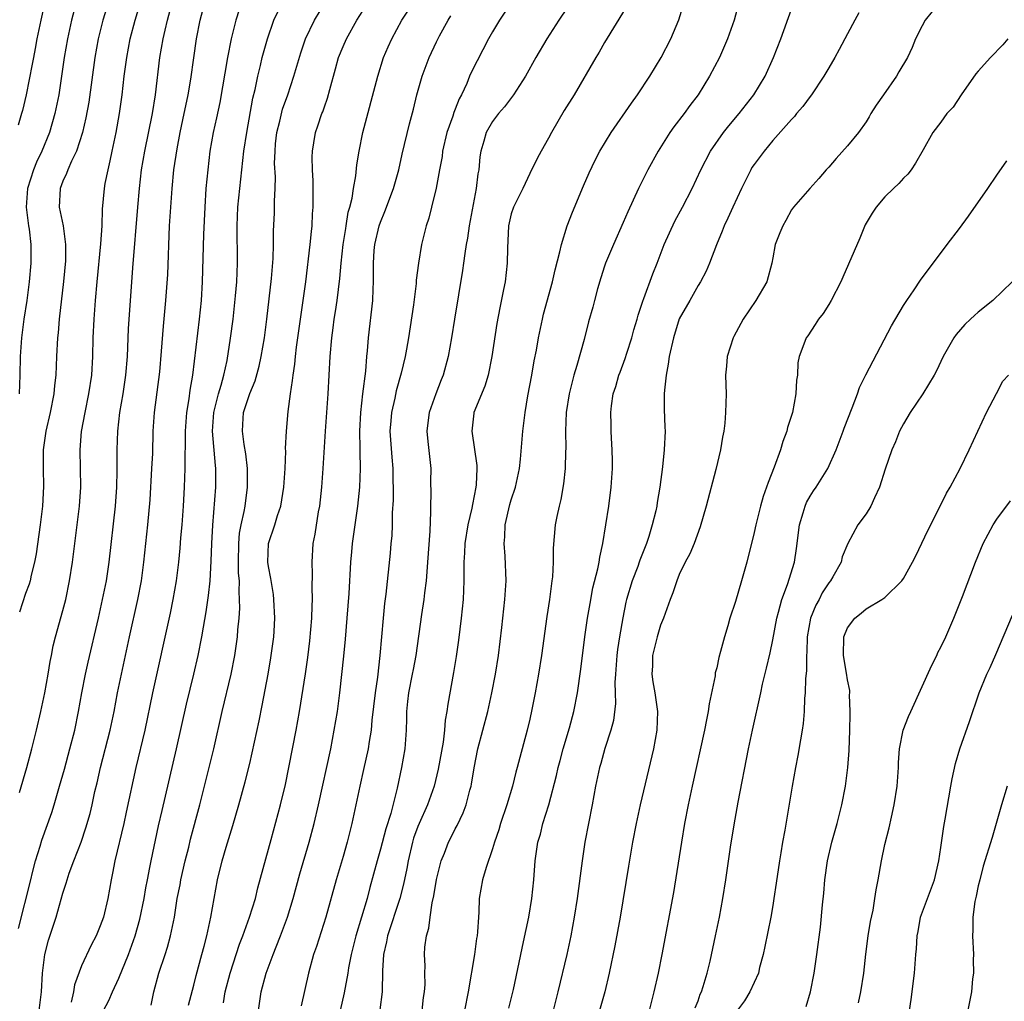
# Model space of a CAD drawing. Units: inches. Extents: x 2634000 to 2635303, y 1437000 to 1440000.
# Drawn here: x 2634992 to 2635098, y 1437692 to 1437797 of the extents above; entities that cross this region are included whole.
import ezdxf

# ---------------------------------------------------------------- set-up
doc = ezdxf.new("R2010")
doc.units = ezdxf.units.IN
doc.header["$MEASUREMENT"] = 0
doc.layers.add('LD26341437_2ft', color=169, linetype='Continuous')

msp = doc.modelspace()

# ---------------------------------------------------------------- linework, layer by layer
at = {"layer": 'LD26341437_2ft'}
for points, elevation in [([(2635002.15, 1437799.85), (2635001.29, 1437797), (2635000.79, 1437795), (2635000.4, 1437793), (2634999.76, 1437788.24), (2634999.46, 1437786.54), (2634999.1, 1437785), (2634998.47, 1437783), (2634997.93, 1437781.93), (2634997.53, 1437781), (2634997.4, 1437780.6), (2634997, 1437779.76), (2634996.7, 1437779), (2634996.61, 1437777), (2634997.01, 1437775), (2634997.29, 1437773), (2634997.26, 1437771.26), (2634997.05, 1437769.05), (2634996.61, 1437765), (2634996.48, 1437763.52), (2634996.42, 1437763), (2634996.31, 1437761), (2634996.24, 1437759), (2634996.11, 1437757.89), (2634996.04, 1437757), (2634995.64, 1437755), (2634995.18, 1437753), (2634994.9, 1437751), (2634994.88, 1437749), (2634994.91, 1437747.09), (2634994.81, 1437745), (2634994.57, 1437743), (2634994.12, 1437739.88), (2634993.96, 1437739), (2634993.6, 1437737.6), (2634993.48, 1437737), (2634993.37, 1437736.63), (2634993, 1437735.63), (2634992.35, 1437733.65)], 11226), ([(2635058.17, 1437799.83), (2635055, 1437794.61), (2635054.41, 1437793.59), (2635054.05, 1437793), (2635051.73, 1437789), (2635050.68, 1437787.32), (2635049.33, 1437785), (2635049, 1437784.38), (2635048.19, 1437783), (2635047.79, 1437782.21), (2635047, 1437780.59), (2635046.25, 1437779), (2635045.24, 1437777), (2635045, 1437776.26), (2635044.71, 1437775), (2635044.6, 1437772.6), (2635044.57, 1437771), (2635044.34, 1437769), (2635044.19, 1437768.19), (2635043.79, 1437766.21), (2635043.47, 1437764.53), (2635042.94, 1437761), (2635042.53, 1437759), (2635042.18, 1437757.82), (2635041.01, 1437755.01), (2635041, 1437754.95), (2635040.77, 1437753), (2635041.32, 1437749.32), (2635041.33, 1437749), (2635041.25, 1437747.25), (2635041.22, 1437747), (2635040.84, 1437745.16), (2635040.78, 1437744.78), (2635040.36, 1437743), (2635040.04, 1437741), (2635040.01, 1437739.99), (2635039.94, 1437739), (2635039.92, 1437737.92), (2635039.94, 1437737), (2635039.84, 1437735), (2635039.63, 1437733), (2635039.35, 1437730.65), (2635039.11, 1437728.89), (2635038.83, 1437727.17), (2635038.2, 1437723.8), (2635038.11, 1437723), (2635037.93, 1437722.07), (2635037.87, 1437721), (2635037.71, 1437719.71), (2635037.18, 1437716.82), (2635036.74, 1437715), (2635036.03, 1437713), (2635035.13, 1437711), (2635035, 1437710.68), (2635034.55, 1437709.45), (2635034.42, 1437709), (2635033.95, 1437707), (2635033.82, 1437706.18), (2635033.47, 1437704.53), (2635033.07, 1437703), (2635031.74, 1437699), (2635031.64, 1437698.36), (2635031.32, 1437697), (2635031.23, 1437695.23), (2635031.17, 1437693), (2635030.93, 1437691.07)], 11250), ([(2634995.07, 1437798.93), (2634994.63, 1437797), (2634994.22, 1437795), (2634994.03, 1437793.97), (2634993.84, 1437793), (2634993.72, 1437792.28), (2634993.07, 1437789), (2634992.67, 1437787.33), (2634992.58, 1437787), (2634992.22, 1437785.78)], 11222), ([(2634992.23, 1437699.77), (2634993.55, 1437705), (2634993.76, 1437705.76), (2634994.08, 1437707), (2634994.58, 1437708.58), (2634994.76, 1437709.24), (2634995.8, 1437712.2), (2634996.05, 1437713), (2634996.64, 1437715), (2634997.16, 1437716.84), (2634997.75, 1437719), (2634998.26, 1437721), (2634998.67, 1437723), (2634999.02, 1437725), (2634999.41, 1437727), (2634999.7, 1437728.3), (2635000.8, 1437733), (2635001.25, 1437735), (2635001.65, 1437737), (2635001.96, 1437739), (2635002.62, 1437745), (2635002.76, 1437747), (2635002.81, 1437748.81), (2635002.82, 1437751), (2635002.89, 1437753), (2635003.1, 1437755), (2635003.44, 1437757), (2635003.74, 1437759), (2635003.9, 1437761), (2635004.04, 1437763.96), (2635004.49, 1437770.49), (2635005.01, 1437777), (2635005.19, 1437779), (2635005.43, 1437781), (2635005.76, 1437783), (2635006.58, 1437787), (2635006.9, 1437789), (2635007.39, 1437793), (2635007.73, 1437795), (2635007.94, 1437795.94), (2635008.2, 1437797), (2635008.75, 1437799)], 11230), ([(2634998.45, 1437799), (2634997.93, 1437797), (2634997.48, 1437795), (2634997.13, 1437793), (2634996.86, 1437791), (2634996.55, 1437789), (2634996.13, 1437787), (2634995.55, 1437785), (2634994.74, 1437783), (2634994.18, 1437781.82), (2634993.86, 1437781), (2634993.21, 1437779), (2634993.05, 1437777), (2634993.32, 1437775), (2634993.38, 1437774.62), (2634993.58, 1437773), (2634993.56, 1437771.56), (2634993.57, 1437771), (2634993.37, 1437769), (2634993.12, 1437767), (2634992.83, 1437765), (2634992.57, 1437763), (2634992.44, 1437761), (2634992.4, 1437759), (2634992.3, 1437757)], 11224), ([(2634992.34, 1437714.34), (2634993.13, 1437717), (2634993.68, 1437719), (2634994.18, 1437721), (2634994.63, 1437723), (2634995.05, 1437725), (2634995.42, 1437727), (2634995.65, 1437728.35), (2634995.78, 1437729), (2634995.97, 1437730.03), (2634996.22, 1437731), (2634997, 1437733.82), (2634997.3, 1437735), (2634997.72, 1437737), (2634998.04, 1437739), (2634998.78, 1437745), (2634998.92, 1437747), (2634998.89, 1437749), (2634998.83, 1437751), (2634998.99, 1437752.99), (2634999.37, 1437755), (2634999.79, 1437757), (2635000.08, 1437759), (2635000.19, 1437761), (2635000.25, 1437763), (2635000.35, 1437765), (2635000.48, 1437767), (2635000.65, 1437769), (2635001.07, 1437773.07), (2635001.19, 1437775), (2635001.24, 1437776.76), (2635001.44, 1437779), (2635001.53, 1437779.53), (2635001.83, 1437781), (2635002.06, 1437781.94), (2635002.26, 1437783), (2635002.69, 1437785), (2635003.05, 1437787), (2635003.33, 1437789), (2635003.56, 1437791), (2635003.83, 1437793), (2635004.2, 1437795), (2635004.72, 1437797), (2635005.33, 1437799)], 11228), ([(2634994.44, 1437691), (2634994.71, 1437693), (2634994.82, 1437695), (2634995.05, 1437697), (2634995.46, 1437698.54), (2634996.28, 1437701), (2634997, 1437703.57), (2634997.36, 1437704.64), (2634997.45, 1437705), (2634997.68, 1437705.68), (2634998.17, 1437707), (2634998.94, 1437709), (2634999.46, 1437710.54), (2634999.9, 1437712.1), (2635000.12, 1437713), (2635000.43, 1437714.43), (2635000.65, 1437715.35), (2635001.02, 1437717), (2635002.05, 1437721), (2635002.47, 1437723), (2635002.84, 1437725), (2635003.26, 1437727), (2635004.12, 1437731), (2635005.02, 1437735), (2635005.4, 1437737), (2635005.67, 1437739), (2635006.1, 1437743), (2635006.33, 1437745.67), (2635006.53, 1437749), (2635006.61, 1437750.61), (2635006.68, 1437753), (2635006.8, 1437755), (2635007.37, 1437759.37), (2635007.57, 1437761.57), (2635007.76, 1437764.24), (2635008.03, 1437767), (2635008.22, 1437769.79), (2635008.42, 1437775), (2635008.54, 1437777), (2635008.7, 1437779), (2635008.89, 1437781), (2635009.22, 1437783.22), (2635009.57, 1437785), (2635010, 1437787), (2635010.16, 1437787.84), (2635010.41, 1437789), (2635010.69, 1437790.69), (2635011.02, 1437792.98), (2635011.32, 1437795), (2635011.7, 1437797), (2635012.23, 1437799)], 11232), ([(2635015.88, 1437798.12), (2635015.5, 1437797), (2635015, 1437795), (2635014.61, 1437793), (2635013.79, 1437788.21), (2635013.44, 1437786.56), (2635013.09, 1437785), (2635012.74, 1437783), (2635012.5, 1437781), (2635012.32, 1437779), (2635012.19, 1437777), (2635012.06, 1437774.06), (2635011.91, 1437769), (2635011.79, 1437767), (2635011.59, 1437765), (2635010.86, 1437759), (2635010.59, 1437757.41), (2635010.47, 1437756.47), (2635010.23, 1437755), (2635010.09, 1437753), (2635010.1, 1437751.9), (2635010.04, 1437750.04), (2635010.05, 1437749), (2635010.01, 1437748), (2635009.98, 1437747), (2635009.87, 1437745), (2635009.73, 1437743), (2635009.6, 1437741.6), (2635009.52, 1437740.48), (2635009.36, 1437739), (2635009.12, 1437737), (2635008.78, 1437735), (2635008.48, 1437733.52), (2635006.59, 1437725), (2635005.78, 1437721), (2635004.81, 1437717), (2635003.78, 1437712.22), (2635003.51, 1437711), (2635002.56, 1437707), (2635002.31, 1437705.69), (2635002.16, 1437705), (2635001.81, 1437703), (2635001.33, 1437701), (2635001, 1437700.05), (2635000.55, 1437699), (2635000.01, 1437697.99), (2634999, 1437695.78), (2634998.24, 1437693.76), (2634998.13, 1437693), (2634997.88, 1437691.88)], 11234), ([(2635001.33, 1437691), (2635001.92, 1437692.08), (2635002.31, 1437693), (2635003, 1437694.45), (2635004.02, 1437697), (2635004.75, 1437699), (2635005.24, 1437700.76), (2635005.69, 1437703), (2635005.88, 1437704.12), (2635006.05, 1437705), (2635006.32, 1437706.32), (2635006.45, 1437707), (2635007.24, 1437710.76), (2635007.61, 1437712.39), (2635009.17, 1437719), (2635010.22, 1437723.78), (2635011.01, 1437727), (2635011.48, 1437729), (2635011.88, 1437731), (2635012.04, 1437732.04), (2635012.34, 1437733.66), (2635012.59, 1437735.41), (2635012.76, 1437737), (2635012.89, 1437739.11), (2635012.96, 1437741), (2635013.05, 1437742.95), (2635013.37, 1437747), (2635013.37, 1437749), (2635013.33, 1437749.33), (2635013, 1437753), (2635013.15, 1437755), (2635013.65, 1437757), (2635013.95, 1437757.95), (2635014.22, 1437759), (2635014.57, 1437760.57), (2635014.95, 1437762.95), (2635015.22, 1437765), (2635015.49, 1437767.49), (2635015.61, 1437769), (2635015.68, 1437771), (2635015.64, 1437775), (2635015.74, 1437777), (2635015.94, 1437779), (2635016.38, 1437783), (2635016.68, 1437785), (2635017.35, 1437788.65), (2635017.58, 1437789.58), (2635017.86, 1437791), (2635018.15, 1437792.15), (2635018.34, 1437793), (2635018.48, 1437793.52), (2635018.89, 1437795), (2635019.58, 1437797), (2635020.03, 1437797.97)], 11236), ([(2635006.44, 1437691.56), (2635006.72, 1437693), (2635007.28, 1437695), (2635007.96, 1437697), (2635008.21, 1437697.79), (2635008.53, 1437699), (2635008.93, 1437701), (2635009.25, 1437703), (2635009.54, 1437704.46), (2635009.63, 1437705), (2635010.09, 1437707), (2635010.47, 1437708.47), (2635010.67, 1437709.33), (2635011.67, 1437713), (2635012.67, 1437717), (2635013.15, 1437719), (2635014.06, 1437723), (2635015.03, 1437727), (2635015.42, 1437729), (2635015.69, 1437731), (2635015.74, 1437731.73), (2635015.86, 1437733), (2635015.93, 1437734.07), (2635015.92, 1437735), (2635015.86, 1437735.86), (2635015.89, 1437737), (2635015.81, 1437737.81), (2635015.8, 1437739), (2635015.83, 1437741), (2635015.92, 1437742.08), (2635016.09, 1437743), (2635016.41, 1437744.41), (2635016.5, 1437745), (2635016.75, 1437747), (2635016.75, 1437749), (2635016.58, 1437750.58), (2635016.41, 1437751.59), (2635016.22, 1437753), (2635016.27, 1437753.73), (2635016.35, 1437755), (2635017, 1437757.04), (2635017.6, 1437758.4), (2635018.02, 1437759.98), (2635018.24, 1437761), (2635018.58, 1437763), (2635018.84, 1437765), (2635019.34, 1437769.34), (2635019.51, 1437771.51), (2635019.54, 1437773), (2635019.55, 1437774.45), (2635019.64, 1437776.36), (2635019.65, 1437777), (2635019.64, 1437777.64), (2635019.71, 1437779), (2635019.75, 1437780.25), (2635019.67, 1437781.67), (2635019.71, 1437783), (2635019.77, 1437783.77), (2635019.9, 1437785), (2635020.21, 1437786.21), (2635020.52, 1437787.48), (2635021.07, 1437789), (2635021.74, 1437791), (2635022.48, 1437793.52), (2635022.99, 1437795), (2635023.93, 1437797), (2635025.16, 1437799)], 11238), ([(2635010.44, 1437691.56), (2635011, 1437693.7), (2635011.26, 1437694.74), (2635011.89, 1437697), (2635012.11, 1437697.89), (2635012.41, 1437699), (2635012.51, 1437699.49), (2635012.84, 1437701), (2635013.18, 1437703), (2635013.56, 1437705), (2635014.06, 1437707), (2635014.49, 1437708.49), (2635015.2, 1437710.8), (2635015.85, 1437713), (2635016.53, 1437715.47), (2635017, 1437717.45), (2635018, 1437722), (2635018.34, 1437723.66), (2635018.97, 1437727), (2635019.27, 1437728.73), (2635019.57, 1437731), (2635019.61, 1437731.61), (2635019.69, 1437733), (2635019.6, 1437735), (2635019.53, 1437735.53), (2635019.25, 1437737.25), (2635019, 1437738.52), (2635018.93, 1437739), (2635019, 1437741), (2635019.68, 1437743), (2635019.98, 1437743.98), (2635020.33, 1437745), (2635020.65, 1437747), (2635020.78, 1437749), (2635020.86, 1437750.86), (2635020.85, 1437751.15), (2635020.94, 1437753), (2635021.11, 1437755.11), (2635021.35, 1437757), (2635021.58, 1437758.42), (2635021.64, 1437759), (2635021.83, 1437760.17), (2635021.9, 1437761), (2635022.02, 1437762.02), (2635022.5, 1437765.5), (2635022.74, 1437767), (2635023.02, 1437769), (2635023.48, 1437773), (2635023.6, 1437774.4), (2635023.68, 1437775), (2635023.71, 1437776.29), (2635023.78, 1437777), (2635023.81, 1437777.81), (2635023.78, 1437779), (2635023.8, 1437779.8), (2635023.73, 1437781), (2635023.67, 1437782.33), (2635023.71, 1437783), (2635023.87, 1437783.87), (2635024.03, 1437785), (2635024.31, 1437785.69), (2635024.74, 1437787), (2635024.82, 1437787.18), (2635025, 1437787.72), (2635025.34, 1437788.66), (2635025.58, 1437789.58), (2635026.2, 1437791.8), (2635026.52, 1437793), (2635027, 1437794.2), (2635027.35, 1437795), (2635028.46, 1437797), (2635029.76, 1437799)], 11240), ([(2635014.19, 1437691.81), (2635014.39, 1437693), (2635014.9, 1437695), (2635015.91, 1437698.09), (2635016.26, 1437699), (2635016.97, 1437700.97), (2635017.61, 1437703), (2635017.88, 1437704.12), (2635019.31, 1437709.31), (2635020.3, 1437713), (2635020.82, 1437715.18), (2635021.96, 1437721), (2635022.32, 1437723), (2635022.97, 1437727.03), (2635023.24, 1437728.77), (2635023.45, 1437730.55), (2635023.66, 1437733), (2635023.69, 1437734.31), (2635023.74, 1437735), (2635023.69, 1437736.31), (2635023.72, 1437737.72), (2635023.67, 1437739), (2635023.81, 1437741), (2635024.01, 1437741.99), (2635024.38, 1437744.38), (2635024.5, 1437745), (2635024.72, 1437747), (2635024.86, 1437749), (2635025.1, 1437753), (2635025.4, 1437757), (2635025.62, 1437761), (2635025.78, 1437763), (2635025.94, 1437764.06), (2635026.05, 1437765), (2635026.19, 1437765.81), (2635026.36, 1437767), (2635026.64, 1437769.36), (2635026.78, 1437771), (2635027.01, 1437773), (2635027.28, 1437774.72), (2635027.33, 1437775), (2635027.56, 1437776.44), (2635027.73, 1437777), (2635027.96, 1437777.96), (2635028.12, 1437779), (2635028.36, 1437780.36), (2635028.48, 1437781.52), (2635028.71, 1437783), (2635029.1, 1437785), (2635030.72, 1437791), (2635031.34, 1437793), (2635031.84, 1437794.16), (2635032.2, 1437795), (2635033.3, 1437797), (2635034.6, 1437799)], 11242), ([(2635045, 1437798.86), (2635043.74, 1437797), (2635043, 1437795.77), (2635042.58, 1437795), (2635041.35, 1437792.65), (2635041, 1437791.96), (2635040.55, 1437791), (2635040.24, 1437790.24), (2635039.66, 1437789), (2635039.42, 1437788.58), (2635039, 1437787.48), (2635038.86, 1437787.14), (2635038.74, 1437786.74), (2635038.12, 1437785), (2635037.65, 1437783), (2635037.59, 1437782.41), (2635037.32, 1437781), (2635036.98, 1437779.02), (2635036.48, 1437777), (2635036.17, 1437775.83), (2635035.9, 1437775), (2635035.4, 1437773), (2635035.08, 1437771), (2635034.84, 1437769.16), (2635034.83, 1437768.83), (2635034.53, 1437766.53), (2635033.99, 1437763), (2635033.79, 1437761.79), (2635033.64, 1437761), (2635033.23, 1437759.23), (2635032.68, 1437757.32), (2635032.53, 1437756.53), (2635032.17, 1437755), (2635032.11, 1437754.11), (2635032.02, 1437753), (2635032.23, 1437750.23), (2635032.34, 1437749), (2635032.36, 1437745.64), (2635032.27, 1437744.27), (2635032.26, 1437743), (2635032.21, 1437741.79), (2635032.12, 1437741), (2635032.04, 1437739.96), (2635031.58, 1437735.58), (2635031.44, 1437734.56), (2635031.29, 1437733), (2635030.95, 1437729), (2635030.67, 1437726.67), (2635030.43, 1437725), (2635030.08, 1437722.08), (2635029.99, 1437721), (2635029.78, 1437719.78), (2635029.67, 1437719), (2635029.2, 1437716.8), (2635028.78, 1437715), (2635027.94, 1437711), (2635027.44, 1437709), (2635027, 1437707.49), (2635026.24, 1437705), (2635025.14, 1437701), (2635024.14, 1437697.86), (2635023.84, 1437697), (2635023.3, 1437695), (2635022.5, 1437691.5)], 11246), ([(2635051, 1437798.32), (2635050.11, 1437797), (2635048.81, 1437795), (2635047.63, 1437793), (2635046.52, 1437791), (2635045.24, 1437789), (2635044.28, 1437787.72), (2635043.65, 1437787), (2635043, 1437786.17), (2635042.33, 1437785), (2635042.07, 1437784.07), (2635041.73, 1437783), (2635041.64, 1437782.36), (2635041.52, 1437781), (2635041.43, 1437780.57), (2635041.26, 1437779), (2635040.49, 1437775), (2635040.32, 1437773.68), (2635040.18, 1437773), (2635040.02, 1437772.02), (2635039.89, 1437771), (2635039.78, 1437770.22), (2635038.91, 1437765), (2635038.61, 1437763), (2635038.26, 1437761), (2635037.7, 1437759), (2635037.49, 1437758.51), (2635036.92, 1437757), (2635036.21, 1437755), (2635036.09, 1437753.91), (2635035.95, 1437753), (2635036.09, 1437751.91), (2635036.39, 1437749), (2635036.36, 1437747.64), (2635036.38, 1437746.38), (2635036.34, 1437745), (2635036.37, 1437744.37), (2635036.3, 1437742.3), (2635036.05, 1437739), (2635035.95, 1437737.95), (2635035.88, 1437737), (2635035.7, 1437735.7), (2635035.63, 1437735), (2635035.39, 1437733.39), (2635034.79, 1437729), (2635034.49, 1437727.51), (2635034.4, 1437727), (2635033.99, 1437725), (2635033.91, 1437724.09), (2635033.78, 1437723), (2635033.79, 1437722.21), (2635033.76, 1437721), (2635033.62, 1437719), (2635033.27, 1437717), (2635032.8, 1437714.8), (2635032.1, 1437712.1), (2635031.56, 1437710.44), (2635031, 1437708.26), (2635030.63, 1437707), (2635029.85, 1437704.15), (2635029.56, 1437703), (2635028.97, 1437700.97), (2635028.35, 1437699), (2635027.86, 1437697), (2635027.58, 1437695.58), (2635027.5, 1437695), (2635027.12, 1437692.88), (2635026.68, 1437691)], 11248), ([(2635035.47, 1437691), (2635035.62, 1437692.38), (2635035.73, 1437693), (2635035.79, 1437693.79), (2635035.76, 1437695), (2635035.77, 1437695.77), (2635035.72, 1437697), (2635035.76, 1437697.76), (2635035.92, 1437699), (2635036.19, 1437699.81), (2635036.31, 1437701), (2635036.53, 1437702.53), (2635036.72, 1437703.28), (2635037, 1437705.03), (2635037.49, 1437707), (2635037.84, 1437707.84), (2635038.27, 1437709), (2635038.53, 1437709.48), (2635039, 1437710.44), (2635039.2, 1437710.8), (2635039.86, 1437712.14), (2635040.17, 1437713), (2635040.58, 1437714.58), (2635040.71, 1437715), (2635040.76, 1437715.24), (2635041.03, 1437716.97), (2635041.44, 1437719), (2635042.5, 1437723), (2635042.94, 1437725), (2635043.32, 1437727), (2635043.63, 1437729), (2635043.99, 1437731.99), (2635044.32, 1437735), (2635044.46, 1437737), (2635044.36, 1437739.64), (2635044.24, 1437741), (2635044.31, 1437741.69), (2635044.35, 1437743), (2635044.85, 1437745.15), (2635045, 1437745.65), (2635045.45, 1437747), (2635045.89, 1437749), (2635046.01, 1437750.01), (2635046.24, 1437753), (2635046.49, 1437755), (2635046.79, 1437756.79), (2635047.2, 1437759), (2635047.46, 1437760.54), (2635047.69, 1437761.69), (2635047.92, 1437763), (2635048.34, 1437765), (2635048.47, 1437765.53), (2635049.43, 1437769), (2635049.72, 1437770.28), (2635050.22, 1437772.22), (2635050.38, 1437773), (2635051, 1437775), (2635051.55, 1437776.45), (2635052.74, 1437779.26), (2635053.35, 1437780.65), (2635053.98, 1437782.01), (2635054.5, 1437783), (2635055.7, 1437785), (2635057.87, 1437788.13), (2635058.53, 1437789), (2635059.85, 1437791), (2635061.04, 1437793), (2635062.1, 1437795), (2635062.96, 1437797.04), (2635063.55, 1437799)], 11252), ([(2635069.41, 1437799), (2635068.88, 1437797), (2635068.16, 1437795), (2635067.29, 1437793), (2635066.24, 1437791), (2635065, 1437789), (2635064.14, 1437787.86), (2635063.52, 1437787), (2635062.41, 1437785.59), (2635061.99, 1437785), (2635060.72, 1437783), (2635059.64, 1437781), (2635058.64, 1437779), (2635057.5, 1437776.5), (2635057, 1437775.35), (2635055.94, 1437773), (2635055.11, 1437771), (2635055, 1437770.68), (2635054.59, 1437769.41), (2635054.25, 1437768.25), (2635053.91, 1437767), (2635053.73, 1437766.27), (2635053.29, 1437764.71), (2635052.82, 1437762.82), (2635052.04, 1437760.04), (2635051.7, 1437759), (2635051.19, 1437757), (2635050.88, 1437755), (2635050.8, 1437753), (2635050.84, 1437751.16), (2635050.82, 1437750.82), (2635050.78, 1437749), (2635050.61, 1437747.39), (2635050.31, 1437745.69), (2635050.13, 1437745), (2635049.89, 1437743.89), (2635049.72, 1437743), (2635049.5, 1437740.5), (2635049.49, 1437739), (2635049.41, 1437737.41), (2635049.36, 1437737), (2635049.31, 1437736.69), (2635049.1, 1437735), (2635048.83, 1437733.17), (2635048.24, 1437729), (2635047.92, 1437727), (2635047.56, 1437725), (2635047.22, 1437723.22), (2635047, 1437722.19), (2635046.72, 1437721), (2635045.91, 1437718.09), (2635045.64, 1437717), (2635045.49, 1437716.51), (2635045.13, 1437715), (2635044.52, 1437713), (2635043.85, 1437711), (2635043.66, 1437710.34), (2635043.2, 1437709), (2635043, 1437708.29), (2635042.31, 1437706.31), (2635041.94, 1437705), (2635041.58, 1437703), (2635041.54, 1437701.54), (2635041.48, 1437701), (2635041.4, 1437699.4), (2635041.35, 1437699), (2635041.29, 1437698.71), (2635041.07, 1437697), (2635040.38, 1437693), (2635039.22, 1437687)], 11254), ([(2635044.76, 1437691.24), (2635045.24, 1437693.24), (2635046.33, 1437698.33), (2635046.87, 1437701), (2635047.2, 1437703), (2635047.41, 1437705), (2635047.57, 1437707), (2635047.85, 1437709), (2635048.12, 1437709.88), (2635048.4, 1437711), (2635049.04, 1437713), (2635049.86, 1437716.14), (2635050.03, 1437717), (2635050.23, 1437717.77), (2635050.57, 1437719), (2635051.25, 1437721.25), (2635051.71, 1437723), (2635052.1, 1437725), (2635052.47, 1437727.53), (2635052.89, 1437731), (2635053.17, 1437733), (2635053.44, 1437734.56), (2635053.75, 1437736.25), (2635054.28, 1437738.28), (2635054.41, 1437739), (2635054.48, 1437739.52), (2635054.82, 1437741), (2635055.45, 1437745), (2635055.71, 1437747), (2635055.84, 1437749), (2635055.84, 1437749.84), (2635055.82, 1437751), (2635055.73, 1437752.27), (2635055.7, 1437753), (2635055.7, 1437753.7), (2635055.66, 1437755), (2635055.74, 1437755.74), (2635055.92, 1437757), (2635056.2, 1437757.8), (2635056.52, 1437759), (2635056.66, 1437759.34), (2635057.2, 1437760.8), (2635057.37, 1437761.37), (2635057.91, 1437763), (2635058.14, 1437763.86), (2635058.48, 1437765), (2635058.58, 1437765.42), (2635059, 1437766.62), (2635059.09, 1437766.91), (2635059.2, 1437767.2), (2635060.15, 1437769.85), (2635060.63, 1437771), (2635061.39, 1437773), (2635062.51, 1437775.49), (2635063.34, 1437777), (2635064.39, 1437779), (2635065.32, 1437781), (2635066.35, 1437783), (2635067.73, 1437785), (2635068.29, 1437785.71), (2635069.4, 1437787), (2635070.99, 1437789), (2635072.19, 1437791), (2635073.1, 1437793), (2635073.87, 1437795), (2635075, 1437798.2)], 11256), ([(2635017.94, 1437691), (2635018.23, 1437693), (2635018.76, 1437695), (2635019.5, 1437697), (2635019.82, 1437697.82), (2635020.31, 1437699), (2635021.05, 1437701), (2635021.66, 1437703), (2635022.37, 1437705.63), (2635023.37, 1437709), (2635023.91, 1437711), (2635024.37, 1437713), (2635025.67, 1437719), (2635026.06, 1437721), (2635026.39, 1437723), (2635026.65, 1437725), (2635027.09, 1437728.91), (2635027.26, 1437730.74), (2635027.45, 1437733), (2635027.64, 1437735.64), (2635027.83, 1437739), (2635027.92, 1437740.08), (2635028.01, 1437741), (2635028.57, 1437745), (2635028.78, 1437747), (2635028.86, 1437749), (2635028.83, 1437750.83), (2635028.84, 1437751.16), (2635028.8, 1437753), (2635028.91, 1437755), (2635029.13, 1437757), (2635029.42, 1437759.42), (2635029.54, 1437761), (2635029.61, 1437761.61), (2635029.73, 1437763), (2635030.18, 1437767), (2635030.22, 1437768.22), (2635030.26, 1437769), (2635030.24, 1437770.24), (2635030.25, 1437771), (2635030.34, 1437772.34), (2635030.41, 1437773), (2635030.87, 1437775), (2635031, 1437775.39), (2635031.48, 1437776.52), (2635032.38, 1437779), (2635032.95, 1437781), (2635033.33, 1437782.67), (2635034.1, 1437785.9), (2635034.52, 1437787.48), (2635034.91, 1437789), (2635035.48, 1437791), (2635036.21, 1437793), (2635037, 1437794.69), (2635037.33, 1437795.33), (2635038.25, 1437797), (2635038.54, 1437797.46)], 11244), ([(2635082.21, 1437797.79), (2635081.8, 1437797), (2635081, 1437795.56), (2635080.12, 1437793.88), (2635079.64, 1437793), (2635079, 1437791.92), (2635078.49, 1437791), (2635077.14, 1437789), (2635077, 1437788.83), (2635076.24, 1437787.76), (2635075.56, 1437787), (2635075.32, 1437786.68), (2635075, 1437786.38), (2635073, 1437784.11), (2635072.08, 1437783), (2635071, 1437781.55), (2635070.78, 1437781.22), (2635070.66, 1437781), (2635070.33, 1437780.33), (2635069.64, 1437779), (2635068.72, 1437777), (2635068.19, 1437775.81), (2635067.79, 1437775), (2635067.59, 1437774.41), (2635066.97, 1437772.97), (2635066.23, 1437771), (2635065.87, 1437770.13), (2635065.26, 1437769), (2635065, 1437768.59), (2635064.12, 1437767), (2635063, 1437765.03), (2635062.36, 1437763), (2635061.92, 1437761), (2635061.82, 1437760.18), (2635061.58, 1437759), (2635061.41, 1437757.41), (2635061.39, 1437757), (2635061.38, 1437755.38), (2635061.44, 1437753.44), (2635061.47, 1437753), (2635061.39, 1437751), (2635061.21, 1437749.21), (2635060.93, 1437747), (2635060.63, 1437745.37), (2635060.58, 1437745), (2635060.47, 1437744.47), (2635060.1, 1437743), (2635059.72, 1437741.72), (2635059.47, 1437741), (2635058.78, 1437739.22), (2635058.71, 1437739), (2635058.54, 1437738.54), (2635057.96, 1437737), (2635057.36, 1437735), (2635057.29, 1437734.71), (2635056.96, 1437733.04), (2635056.61, 1437731), (2635056.37, 1437729.63), (2635056.3, 1437729), (2635056.15, 1437727), (2635056.11, 1437726.11), (2635056.14, 1437725), (2635056.15, 1437723.85), (2635055.95, 1437722.05), (2635055.68, 1437721), (2635055.04, 1437719.04), (2635054.58, 1437717.42), (2635054.44, 1437717), (2635054.03, 1437715), (2635053.68, 1437713), (2635052.9, 1437709), (2635052.58, 1437707), (2635052.06, 1437703), (2635051.74, 1437701), (2635051.37, 1437699), (2635050.95, 1437697), (2635049.99, 1437693), (2635049.48, 1437691)], 11258), ([(2635090.07, 1437797.93), (2635089.34, 1437797), (2635089, 1437796.41), (2635088.3, 1437795), (2635087.93, 1437794.07), (2635087.42, 1437793), (2635086.52, 1437791.48), (2635086.26, 1437791), (2635084.85, 1437789), (2635084.08, 1437787.92), (2635083.52, 1437787), (2635083.34, 1437786.66), (2635083, 1437786.14), (2635082.17, 1437785), (2635081, 1437783.55), (2635079.79, 1437782.21), (2635079, 1437781.27), (2635078.74, 1437781), (2635077.94, 1437780.06), (2635076.97, 1437779), (2635075.21, 1437777), (2635075, 1437776.69), (2635074.42, 1437775.58), (2635074.07, 1437775), (2635073.75, 1437774.25), (2635073.27, 1437773), (2635073, 1437771.56), (2635072.92, 1437771), (2635072.37, 1437769), (2635071.18, 1437767), (2635069.85, 1437765), (2635068.85, 1437763.15), (2635068.77, 1437763), (2635068.11, 1437761), (2635068.04, 1437759.96), (2635067.96, 1437759), (2635067.97, 1437757.97), (2635068.01, 1437757), (2635067.96, 1437755), (2635067.87, 1437753.87), (2635067.76, 1437753), (2635067.63, 1437752.37), (2635067.42, 1437751), (2635066.92, 1437748.92), (2635065.89, 1437745), (2635065.24, 1437742.76), (2635064.59, 1437741), (2635064.13, 1437739.87), (2635063.64, 1437739), (2635063, 1437737.66), (2635062.73, 1437737), (2635062.3, 1437735.7), (2635062.03, 1437735), (2635061.31, 1437733), (2635061, 1437732.24), (2635060.62, 1437731), (2635060.14, 1437729), (2635060.12, 1437727.88), (2635060.06, 1437727), (2635060.17, 1437726.17), (2635060.37, 1437725), (2635060.65, 1437723), (2635060.58, 1437721), (2635060.22, 1437719), (2635058.8, 1437713), (2635058.37, 1437711), (2635058, 1437709), (2635057.57, 1437706.43), (2635056.67, 1437701), (2635056.08, 1437697.92), (2635055.48, 1437695), (2635055.03, 1437693), (2635054.47, 1437691)], 11260), ([(2635098.17, 1437795), (2635097.63, 1437794.37), (2635096.33, 1437793), (2635095, 1437791.55), (2635094.75, 1437791.25), (2635093.16, 1437789), (2635092.31, 1437787.69), (2635091.66, 1437787), (2635091, 1437786.1), (2635090.16, 1437785), (2635089.12, 1437783.12), (2635088.3, 1437781.7), (2635087.82, 1437781), (2635087.46, 1437780.54), (2635087, 1437780.08), (2635086.49, 1437779.51), (2635085.92, 1437779), (2635085, 1437778.09), (2635084.08, 1437777), (2635083.65, 1437776.35), (2635083, 1437775.29), (2635082.9, 1437775.1), (2635082.32, 1437773.68), (2635080.52, 1437769.48), (2635080.28, 1437769), (2635079.25, 1437767), (2635079, 1437766.57), (2635078.41, 1437765.59), (2635077.91, 1437765), (2635077.56, 1437764.44), (2635076.77, 1437763.23), (2635076.57, 1437763), (2635076.34, 1437762.34), (2635075.83, 1437761), (2635075.68, 1437760.32), (2635075.65, 1437759), (2635075.54, 1437758.46), (2635075.48, 1437757), (2635075.1, 1437755), (2635074.6, 1437753.4), (2635074.52, 1437753), (2635074.09, 1437751.91), (2635073.83, 1437751), (2635073.14, 1437749.14), (2635072.5, 1437747.5), (2635072.34, 1437747), (2635071.98, 1437746.02), (2635071.69, 1437745), (2635071.18, 1437743), (2635071, 1437742.15), (2635070.23, 1437739), (2635069.66, 1437737), (2635069, 1437734.78), (2635068.42, 1437733), (2635068.19, 1437732.19), (2635067.83, 1437731), (2635067.42, 1437729.42), (2635067.23, 1437728.77), (2635067, 1437727.67), (2635066.85, 1437727.15), (2635066.82, 1437726.82), (2635066.18, 1437723.82), (2635066.1, 1437723), (2635065.9, 1437722.1), (2635065.7, 1437721), (2635064.36, 1437715), (2635063.94, 1437713), (2635063.57, 1437711), (2635063.22, 1437709), (2635062.36, 1437703.64), (2635061.13, 1437697), (2635060.73, 1437695), (2635060.27, 1437693), (2635060.02, 1437691.98), (2635059.76, 1437691)], 11262), ([(2635064.71, 1437691.29), (2635065, 1437692.03), (2635065.24, 1437692.76), (2635065.36, 1437693), (2635065.56, 1437693.56), (2635065.97, 1437695), (2635066.29, 1437696.29), (2635066.86, 1437699), (2635067.29, 1437701), (2635067.67, 1437703), (2635067.99, 1437705), (2635068.49, 1437708.49), (2635068.86, 1437710.86), (2635069.29, 1437713.29), (2635070.4, 1437719), (2635070.82, 1437721), (2635071.71, 1437725), (2635071.92, 1437725.92), (2635072.35, 1437727.65), (2635072.72, 1437729.28), (2635073, 1437730.68), (2635073.43, 1437733), (2635073.62, 1437733.62), (2635073.98, 1437735), (2635074.59, 1437736.59), (2635075.32, 1437739), (2635075.54, 1437740.46), (2635075.86, 1437743), (2635076.26, 1437744.26), (2635076.46, 1437745), (2635076.62, 1437745.38), (2635077, 1437746.04), (2635077.38, 1437746.62), (2635077.64, 1437747), (2635078.9, 1437749), (2635079.78, 1437751), (2635080.53, 1437753), (2635080.65, 1437753.35), (2635081.52, 1437755.52), (2635082.07, 1437757), (2635082.3, 1437757.7), (2635082.96, 1437759.04), (2635085.71, 1437764.29), (2635087, 1437766.45), (2635087.35, 1437767), (2635088.15, 1437768.15), (2635088.82, 1437769.18), (2635091.69, 1437773), (2635093, 1437774.71), (2635093.98, 1437776.02), (2635096.02, 1437779), (2635097, 1437780.4), (2635098.05, 1437781.95)], 11264), ([(2635098.64, 1437769), (2635096.57, 1437767), (2635095, 1437765.76), (2635094.59, 1437765.41), (2635094.19, 1437765), (2635093.57, 1437764.43), (2635092.64, 1437763.36), (2635092.4, 1437763), (2635091.26, 1437761), (2635090.54, 1437759.46), (2635090.3, 1437759), (2635089.08, 1437757), (2635087.7, 1437755), (2635087, 1437753.81), (2635086.57, 1437753), (2635086.13, 1437751.87), (2635085.74, 1437751), (2635085.05, 1437748.95), (2635084.45, 1437747), (2635083.88, 1437745.88), (2635083.49, 1437745), (2635083, 1437744.18), (2635082.11, 1437743), (2635081.03, 1437740.97), (2635080.45, 1437739.55), (2635080.33, 1437739), (2635079.43, 1437737.43), (2635079.17, 1437737), (2635079, 1437736.79), (2635078.3, 1437735.7), (2635077.96, 1437735), (2635077.61, 1437734.39), (2635077.06, 1437733), (2635076.69, 1437731), (2635076.64, 1437729.36), (2635076.61, 1437729), (2635076.61, 1437727.39), (2635076.5, 1437726.5), (2635076.48, 1437725), (2635076.41, 1437724.41), (2635076.37, 1437723), (2635076.27, 1437721.73), (2635076.16, 1437721), (2635075.96, 1437719.96), (2635075.7, 1437718.3), (2635075.44, 1437717), (2635075.07, 1437715), (2635074.3, 1437710.3), (2635074.06, 1437709), (2635073.88, 1437707.88), (2635073.72, 1437707), (2635073.38, 1437704.62), (2635073.13, 1437703), (2635073, 1437702.24), (2635072.78, 1437701), (2635072.17, 1437697.83), (2635071.99, 1437697), (2635071.6, 1437695.6), (2635071.46, 1437695), (2635070.56, 1437693), (2635069.97, 1437692.03), (2635069, 1437690.76)], 11266), ([(2635076.57, 1437691.43), (2635077.03, 1437693), (2635077.44, 1437695), (2635077.74, 1437697), (2635078.1, 1437699.9), (2635078.32, 1437702.32), (2635078.46, 1437703.54), (2635078.58, 1437705), (2635078.87, 1437707), (2635079.34, 1437709), (2635079.89, 1437711), (2635080.39, 1437713), (2635080.79, 1437715), (2635081.05, 1437717), (2635081.17, 1437718.83), (2635081.24, 1437721), (2635081.28, 1437722.72), (2635081.3, 1437723), (2635081.23, 1437724.77), (2635081.25, 1437725), (2635081.24, 1437725.24), (2635081, 1437726.38), (2635080.9, 1437727.1), (2635080.57, 1437729), (2635080.61, 1437731), (2635081, 1437731.96), (2635081.8, 1437733), (2635082.48, 1437733.52), (2635083, 1437734), (2635084.7, 1437735), (2635085, 1437735.2), (2635086.84, 1437737), (2635087, 1437737.23), (2635087.98, 1437739), (2635088.32, 1437739.68), (2635089.62, 1437742.38), (2635090.91, 1437744.91), (2635091.62, 1437746.38), (2635092, 1437747), (2635093.07, 1437749), (2635094.03, 1437751), (2635095.9, 1437755), (2635096.95, 1437757.05), (2635097.64, 1437758.36), (2635098.25, 1437759)], 11268), ([(2635082.18, 1437691.82), (2635082.44, 1437693), (2635082.76, 1437695), (2635082.98, 1437697.02), (2635083.23, 1437699), (2635083.48, 1437700.52), (2635083.74, 1437701.74), (2635083.95, 1437703), (2635084.07, 1437703.93), (2635084.29, 1437705), (2635084.63, 1437707), (2635085, 1437708.75), (2635085.46, 1437710.54), (2635085.7, 1437711.7), (2635086, 1437713), (2635086.31, 1437715), (2635086.45, 1437717), (2635086.46, 1437717.54), (2635086.58, 1437719), (2635086.98, 1437721.02), (2635087.55, 1437722.45), (2635087.78, 1437723), (2635090.02, 1437727.98), (2635090.56, 1437729), (2635090.69, 1437729.31), (2635091, 1437729.89), (2635091.52, 1437731), (2635092.4, 1437733), (2635093.33, 1437735.33), (2635094.72, 1437739), (2635095.55, 1437741), (2635096.61, 1437743), (2635097, 1437743.59), (2635098.45, 1437745.55)], 11270), ([(2635087.64, 1437691), (2635087.82, 1437692.18), (2635088.18, 1437695), (2635088.34, 1437697), (2635088.4, 1437697.6), (2635088.46, 1437699), (2635088.56, 1437699.44), (2635088.83, 1437701), (2635090.31, 1437705), (2635090.77, 1437707), (2635091, 1437708.43), (2635091.32, 1437710.68), (2635091.48, 1437711.48), (2635092.07, 1437715), (2635092.21, 1437715.79), (2635092.58, 1437717.42), (2635093.05, 1437719), (2635094.08, 1437721.92), (2635095.12, 1437725), (2635095.92, 1437727), (2635096.27, 1437727.73), (2635096.88, 1437729.12), (2635098.67, 1437733.33)], 11272), ([(2635098.09, 1437715), (2635097.49, 1437713), (2635096.49, 1437709.51), (2635095.55, 1437706.45), (2635095.16, 1437705), (2635095, 1437704.35), (2635094.78, 1437703.22), (2635094.65, 1437702.65), (2635094.42, 1437701), (2635094.42, 1437699.58), (2635094.38, 1437699), (2635094.49, 1437697), (2635094.47, 1437696.47), (2635094.48, 1437695), (2635094.4, 1437694.4), (2635094.27, 1437693), (2635093.61, 1437689.61)], 11274)]:
    msp.add_lwpolyline(points, dxfattribs=dict(at, elevation=elevation))

doc.saveas('drawing.dxf')
